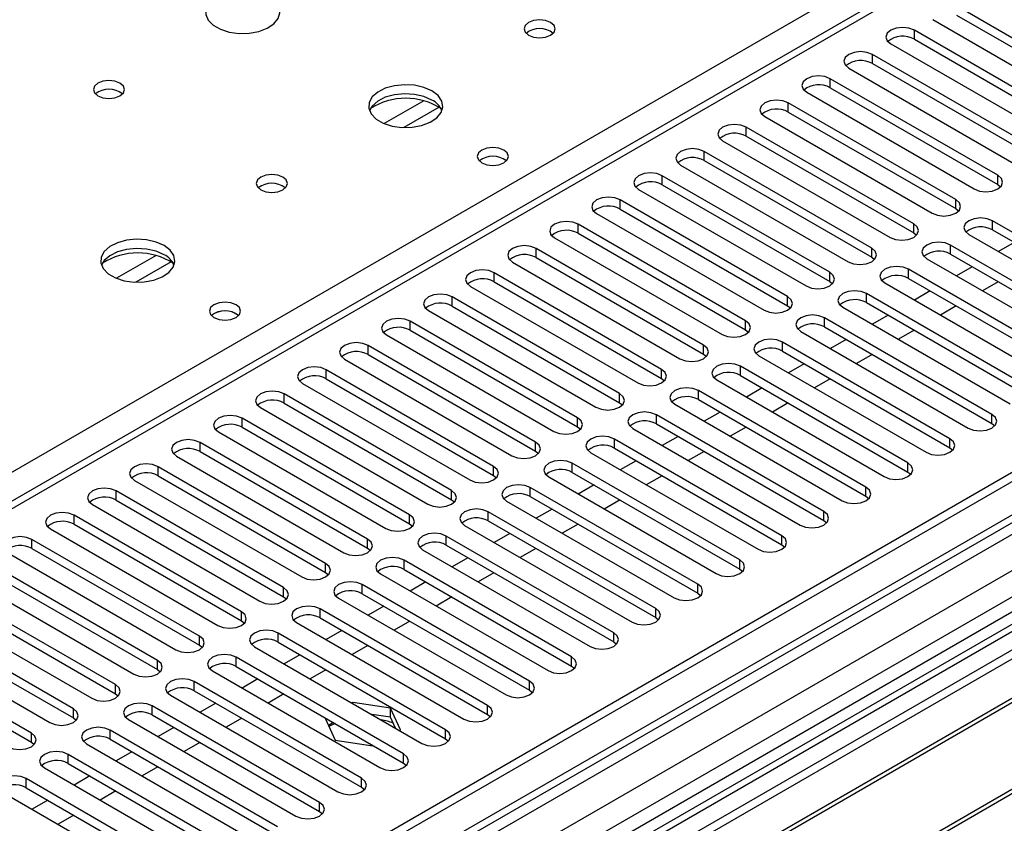
# Model space of a CAD drawing. Units: millimetres. Extents: x 5 to 12605, y 13 to 17833.
# Drawn here: x 7213 to 7345, y 5591 to 5699 of the extents above; entities that cross this region are included whole.
import ezdxf

# ---------------------------------------------------------------- set-up
doc = ezdxf.new("R2010")
doc.units = ezdxf.units.MM
doc.header["$LTSCALE"] = 60

msp = doc.modelspace()

# ---------------------------------------------------------------- linework, layer by layer
at = {"color": 7, "linetype": 'Continuous', "lineweight": 25}
for p, q in [((8355.966, 6220.712), (6678.709, 5252.452)), ((8357.027, 6220.1), (6679.77, 5251.84)), ((6676.588, 5242.901), (8359.502, 6214.427)), ((8357.027, 6215.609), (6679.77, 5247.349)), ((8381.422, 6213.976), (6676.234, 5229.592)), ((6679.546, 5246.205), (8355.345, 6213.623)), ((8379.922, 6214.124), (6717.6, 5254.486)), ((8361.623, 6210.753), (6678.709, 5239.227)), ((7421.262, 5754.997), (6697.629, 5337.253)), ((7422.762, 5754.849), (6699.038, 5337.052)), ((7517.691, 5720.049), (6713.312, 5255.691)), ((7519.459, 5719.028), (6713.357, 5253.676)), ((7361.332, 5687.648), (7338.793, 5700.659)), ((7335.611, 5698.823), (7358.15, 5685.811)), ((7338.793, 5699.435), (7361.332, 5686.423)), ((7355.675, 5684.382), (7333.136, 5697.394)), ((7333.136, 5696.169), (7333.136, 5697.394)), ((7333.136, 5696.169), (7355.675, 5683.158)), ((7329.954, 5695.557), (7352.493, 5682.545)), ((7350.018, 5681.117), (7327.479, 5694.128)), ((7327.479, 5692.903), (7327.479, 5694.128)), ((7324.297, 5692.291), (7346.836, 5679.28)), ((7327.479, 5692.903), (7350.018, 5679.892)), ((7344.362, 5677.851), (7321.823, 5690.863)), ((7321.823, 5689.638), (7321.823, 5690.863)), ((7321.823, 5689.638), (7344.362, 5676.626)), ((7318.641, 5689.026), (7341.18, 5676.014)), ((7338.705, 5674.585), (7316.166, 5687.597)), ((7316.166, 5686.372), (7316.166, 5687.597)), ((7312.984, 5685.76), (7335.523, 5672.749)), ((7316.166, 5686.372), (7338.705, 5673.361)), ((7333.048, 5671.32), (7310.509, 5684.331)), ((7310.509, 5683.106), (7310.509, 5684.331)), ((7310.509, 5683.106), (7333.048, 5670.095)), ((7307.327, 5682.494), (7329.866, 5669.483)), ((7327.391, 5668.054), (7304.852, 5681.066)), ((7304.852, 5679.841), (7304.852, 5681.066)), ((7301.67, 5679.229), (7324.209, 5666.217)), ((7304.852, 5679.841), (7327.391, 5666.829)), ((7321.734, 5664.789), (7299.195, 5677.8)), ((7299.195, 5676.575), (7299.195, 5677.8)), ((7344.362, 5676.626), (7344.362, 5677.851)), ((7299.195, 5676.575), (7321.734, 5663.564)), ((7344.362, 5676.626), (7344.755, 5676.32)), ((7296.013, 5675.963), (7318.552, 5662.952)), ((7316.077, 5661.523), (7293.538, 5674.534)), ((7293.538, 5673.31), (7293.538, 5674.534)), ((7338.705, 5673.361), (7338.705, 5674.585)), ((7290.356, 5672.698), (7312.895, 5659.686)), ((7293.538, 5673.31), (7316.077, 5660.298)), ((7338.705, 5673.361), (7339.098, 5673.055)), ((7310.42, 5658.257), (7287.881, 5671.269)), ((7287.881, 5670.044), (7287.881, 5671.269)), ((7333.048, 5670.095), (7333.048, 5671.32)), ((7366.194, 5658.717), (7343.655, 5671.728)), ((7343.655, 5670.503), (7343.655, 5671.728)), ((7287.881, 5670.044), (7310.42, 5657.032)), ((7333.048, 5670.095), (7333.441, 5669.789)), ((7340.473, 5669.891), (7363.012, 5656.88)), ((7343.655, 5670.503), (7366.194, 5657.492)), ((7284.699, 5669.432), (7307.239, 5656.42)), ((7360.537, 5655.451), (7337.998, 5668.462)), ((7337.998, 5667.238), (7337.998, 5668.462)), ((7346.577, 5668.816), (7344.456, 5667.592)), ((7304.764, 5654.992), (7282.225, 5668.003)), ((7282.225, 5666.778), (7282.225, 5668.003)), ((7327.391, 5666.829), (7327.391, 5668.054)), ((7337.998, 5667.238), (7360.537, 5654.226)), ((7279.043, 5666.166), (7301.582, 5653.155)), ((7282.225, 5666.778), (7304.764, 5653.767)), ((7327.391, 5666.829), (7327.784, 5666.523)), ((7334.816, 5666.625), (7357.355, 5653.614)), ((7299.107, 5651.726), (7276.568, 5664.738)), ((7276.568, 5663.513), (7276.568, 5664.738)), ((7321.734, 5663.564), (7321.734, 5664.789)), ((7354.88, 5652.185), (7332.341, 5665.197)), ((7332.341, 5663.972), (7332.341, 5665.197)), ((7340.92, 5665.55), (7338.799, 5664.326)), ((7276.568, 5663.513), (7299.107, 5650.501)), ((7321.734, 5663.564), (7322.127, 5663.258)), ((7329.159, 5663.36), (7351.698, 5650.348)), ((7332.341, 5663.972), (7354.88, 5650.96)), ((7344.42, 5663.53), (7342.299, 5662.305)), ((7273.386, 5662.901), (7295.925, 5649.889)), ((7349.223, 5648.92), (7326.684, 5661.931)), ((7326.684, 5660.706), (7326.684, 5661.931)), ((7335.264, 5662.285), (7333.142, 5661.06)), ((7293.45, 5648.46), (7270.911, 5661.472)), ((7270.911, 5660.247), (7270.911, 5661.472)), ((7316.077, 5660.298), (7316.077, 5661.523)), ((7326.684, 5660.706), (7349.223, 5647.695)), ((7267.729, 5659.635), (7290.268, 5646.624)), ((7270.911, 5660.247), (7293.45, 5647.236)), ((7316.077, 5660.298), (7316.471, 5659.992)), ((7323.502, 5660.094), (7346.041, 5647.083)), ((7329.607, 5659.019), (7327.486, 5657.795)), ((7338.763, 5660.264), (7336.642, 5659.04)), ((7287.793, 5645.195), (7265.254, 5658.206)), ((7265.254, 5656.981), (7265.254, 5658.206)), ((7310.42, 5657.032), (7310.42, 5658.257)), ((7343.566, 5645.654), (7321.027, 5658.666)), ((7321.027, 5657.441), (7321.027, 5658.666)), ((7262.072, 5656.369), (7284.611, 5643.358)), ((7265.254, 5656.981), (7287.793, 5643.97)), ((7310.42, 5657.032), (7310.814, 5656.726)), ((7317.845, 5656.829), (7340.384, 5643.817)), ((7321.027, 5657.441), (7343.566, 5644.429)), ((7333.107, 5656.999), (7330.986, 5655.774)), ((7337.909, 5642.388), (7315.37, 5655.4)), ((7315.37, 5654.175), (7315.37, 5655.4)), ((7323.95, 5655.753), (7321.829, 5654.529)), ((7282.136, 5641.929), (7259.597, 5654.941)), ((7259.597, 5653.716), (7259.597, 5654.941)), ((7259.597, 5653.716), (7282.136, 5640.704)), ((7304.764, 5653.767), (7304.764, 5654.992)), ((7304.764, 5653.767), (7305.157, 5653.461)), ((7315.37, 5654.175), (7337.909, 5641.163)), ((7327.45, 5653.733), (7325.329, 5652.508)), ((7256.415, 5653.104), (7278.954, 5640.092)), ((7312.188, 5653.563), (7334.727, 5640.551)), ((7318.293, 5652.488), (7316.172, 5651.263)), ((7276.479, 5638.664), (7253.94, 5651.675)), ((7253.94, 5650.45), (7253.94, 5651.675)), ((7299.107, 5650.501), (7299.107, 5651.726)), ((7332.252, 5639.123), (7309.713, 5652.134)), ((7309.713, 5650.909), (7309.713, 5652.134)), ((7250.758, 5649.838), (7273.297, 5636.827)), ((7253.94, 5650.45), (7276.479, 5637.439)), ((7299.107, 5650.501), (7299.5, 5650.195)), ((7306.531, 5650.297), (7329.071, 5637.286)), ((7309.713, 5650.909), (7332.252, 5637.898)), ((7321.793, 5650.467), (7319.672, 5649.243)), ((7405.968, 5648.409), (7170.148, 5512.273)), ((7270.822, 5635.398), (7248.283, 5648.409)), ((7248.283, 5647.185), (7248.283, 5648.409)), ((7293.45, 5647.236), (7293.45, 5648.46)), ((7326.596, 5635.857), (7304.057, 5648.869)), ((7304.057, 5647.644), (7304.057, 5648.869)), ((7312.636, 5649.222), (7310.515, 5647.998)), ((7405.968, 5647.184), (7171.209, 5511.661)), ((7248.283, 5647.185), (7270.822, 5634.173)), ((7293.45, 5647.236), (7293.843, 5646.93)), ((7304.057, 5647.644), (7326.596, 5634.632)), ((7316.136, 5647.202), (7314.015, 5645.977)), ((7245.102, 5646.572), (7267.641, 5633.561)), ((7300.875, 5647.032), (7323.414, 5634.02)), ((7306.979, 5645.957), (7304.858, 5644.732)), ((7410.559, 5644.534), (7175.8, 5509.011)), ((7265.166, 5632.132), (7242.627, 5645.144)), ((7242.627, 5643.919), (7242.627, 5645.144)), ((7287.793, 5643.97), (7287.793, 5645.195)), ((7320.939, 5632.591), (7298.4, 5645.603)), ((7298.4, 5644.378), (7298.4, 5645.603)), ((7343.566, 5644.429), (7343.566, 5645.654)), ((7343.566, 5644.429), (7343.959, 5644.123)), ((7411.076, 5644.236), (7176.317, 5508.712)), ((7239.445, 5643.307), (7261.984, 5630.295)), ((7242.627, 5643.919), (7265.166, 5630.907)), ((7287.793, 5643.97), (7288.186, 5643.664)), ((7295.218, 5643.766), (7317.757, 5630.755)), ((7298.4, 5644.378), (7320.939, 5631.367)), ((7310.479, 5643.936), (7308.358, 5642.712)), ((7259.509, 5628.867), (7236.97, 5641.878)), ((7236.97, 5640.653), (7236.97, 5641.878)), ((7282.136, 5640.704), (7282.136, 5641.929)), ((7315.282, 5629.326), (7292.743, 5642.337)), ((7292.743, 5641.113), (7292.743, 5642.337)), ((7301.322, 5642.691), (7299.201, 5641.466)), ((7337.909, 5641.163), (7337.909, 5642.388)), ((7236.97, 5640.653), (7259.509, 5627.642)), ((7282.136, 5640.704), (7282.529, 5640.398)), ((7289.561, 5640.5), (7312.1, 5627.489)), ((7292.743, 5641.113), (7315.282, 5628.101)), ((7304.822, 5640.67), (7302.701, 5639.446)), ((7337.909, 5641.163), (7338.302, 5640.857)), ((7233.788, 5640.041), (7256.327, 5627.03)), ((7295.666, 5639.425), (7293.544, 5638.201)), ((7332.252, 5637.898), (7332.252, 5639.123)), ((7421.172, 5638.407), (7186.413, 5502.883)), ((7421.69, 5638.108), (7186.931, 5502.585)), ((7253.852, 5625.601), (7231.313, 5638.612)), ((7231.313, 5637.388), (7231.313, 5638.612)), ((7276.479, 5637.439), (7276.479, 5638.664)), ((7309.625, 5626.06), (7287.086, 5639.072)), ((7287.086, 5637.847), (7287.086, 5639.072)), ((7287.086, 5637.847), (7309.625, 5624.835)), ((7332.252, 5637.898), (7332.646, 5637.592)), ((7228.131, 5636.776), (7250.67, 5623.764)), ((7231.313, 5637.388), (7253.852, 5624.376)), ((7276.479, 5637.439), (7276.873, 5637.133)), ((7283.904, 5637.235), (7306.443, 5624.223)), ((7299.165, 5637.405), (7297.044, 5636.18)), ((7248.195, 5622.335), (7225.656, 5635.347)), ((7225.656, 5634.122), (7225.656, 5635.347)), ((7270.822, 5634.173), (7270.822, 5635.398)), ((7303.968, 5622.795), (7281.429, 5635.806)), ((7281.429, 5634.581), (7281.429, 5635.806)), ((7290.009, 5636.16), (7287.888, 5634.935)), ((7326.596, 5634.632), (7326.596, 5635.857)), ((7225.656, 5634.122), (7248.195, 5621.111)), ((7270.822, 5634.173), (7271.216, 5633.867)), ((7278.247, 5633.969), (7300.786, 5620.958)), ((7281.429, 5634.581), (7303.968, 5621.57)), ((7293.509, 5634.139), (7291.388, 5632.915)), ((7326.596, 5634.632), (7326.989, 5634.326)), ((7222.474, 5633.51), (7245.013, 5620.498)), ((7298.311, 5619.529), (7275.772, 5632.54)), ((7275.772, 5631.316), (7275.772, 5632.54)), ((7284.352, 5632.894), (7282.231, 5631.67)), ((7320.939, 5631.367), (7320.939, 5632.591)), ((7242.538, 5619.07), (7219.999, 5632.081)), ((7219.999, 5630.856), (7219.999, 5632.081)), ((7265.166, 5630.907), (7265.166, 5632.132)), ((7275.772, 5631.316), (7298.311, 5618.304)), ((7320.939, 5631.367), (7321.332, 5631.061)), ((7216.817, 5630.244), (7239.356, 5617.233)), ((7219.999, 5630.856), (7242.538, 5617.845)), ((7265.166, 5630.907), (7265.559, 5630.601)), ((7272.59, 5630.704), (7295.129, 5617.692)), ((7287.852, 5630.874), (7285.731, 5629.649)), ((7236.881, 5615.804), (7214.342, 5628.816)), ((7214.342, 5627.591), (7214.342, 5628.816)), ((7259.509, 5627.642), (7259.509, 5628.867)), ((7292.654, 5616.263), (7270.115, 5629.275)), ((7270.115, 5628.05), (7270.115, 5629.275)), ((7278.695, 5629.628), (7276.574, 5628.404)), ((7315.282, 5628.101), (7315.282, 5629.326)), ((7214.342, 5627.591), (7236.881, 5614.579)), ((7259.509, 5627.642), (7259.902, 5627.336)), ((7266.934, 5627.438), (7289.473, 5614.426)), ((7270.115, 5628.05), (7292.654, 5615.038)), ((7282.195, 5627.608), (7280.074, 5626.383)), ((7315.282, 5628.101), (7315.675, 5627.795)), ((7211.16, 5626.979), (7233.699, 5613.967)), ((7286.998, 5612.998), (7264.459, 5626.009)), ((7264.459, 5624.784), (7264.459, 5626.009)), ((7273.038, 5626.363), (7270.917, 5625.138)), ((7309.625, 5624.835), (7309.625, 5626.06)), ((7231.224, 5612.538), (7208.685, 5625.55)), ((7253.852, 5624.376), (7253.852, 5625.601)), ((7264.459, 5624.784), (7286.998, 5611.773)), ((7309.625, 5624.835), (7310.018, 5624.529)), ((7205.504, 5623.713), (7228.043, 5610.702)), ((7208.685, 5624.325), (7231.224, 5611.314)), ((7253.852, 5624.376), (7254.245, 5624.07)), ((7261.277, 5624.172), (7283.816, 5611.161)), ((7276.538, 5624.342), (7274.417, 5623.118)), ((7225.568, 5609.273), (7203.029, 5622.284)), ((7248.195, 5621.111), (7248.195, 5622.335)), ((7281.341, 5609.732), (7258.802, 5622.744)), ((7258.802, 5621.519), (7258.802, 5622.744)), ((7267.381, 5623.097), (7265.26, 5621.873)), ((7303.968, 5621.57), (7303.968, 5622.795)), ((7203.029, 5621.059), (7225.568, 5608.048)), ((7248.195, 5621.111), (7248.588, 5620.805)), ((7255.62, 5620.907), (7278.159, 5607.895)), ((7258.802, 5621.519), (7281.341, 5608.507)), ((7270.881, 5621.077), (7268.76, 5619.852)), ((7303.968, 5621.57), (7304.361, 5621.264)), ((7199.847, 5620.447), (7222.386, 5607.436)), ((7275.684, 5606.466), (7253.145, 5619.478)), ((7253.145, 5618.253), (7253.145, 5619.478)), ((7261.724, 5619.832), (7259.603, 5618.607)), ((7298.311, 5618.304), (7298.311, 5619.529)), ((7219.911, 5606.007), (7197.372, 5619.019)), ((7242.538, 5617.845), (7242.538, 5619.07)), ((7253.145, 5618.253), (7275.684, 5605.242)), ((7298.311, 5618.304), (7298.704, 5617.998)), ((7194.19, 5617.182), (7216.729, 5604.17)), ((7197.372, 5617.794), (7219.911, 5604.782)), ((7242.538, 5617.845), (7242.931, 5617.539)), ((7249.963, 5617.641), (7272.502, 5604.629)), ((7265.224, 5617.811), (7263.103, 5616.587)), ((7214.254, 5602.742), (7191.715, 5615.753)), ((7236.881, 5614.579), (7236.881, 5615.804)), ((7270.027, 5603.201), (7247.488, 5616.212)), ((7247.488, 5614.987), (7247.488, 5616.212)), ((7256.068, 5616.566), (7253.947, 5615.341)), ((7292.654, 5615.038), (7292.654, 5616.263)), ((7191.715, 5614.528), (7214.254, 5601.517)), ((7236.881, 5614.579), (7237.275, 5614.273)), ((7244.306, 5614.375), (7266.845, 5601.364)), ((7247.488, 5614.987), (7270.027, 5601.976)), ((7259.568, 5614.545), (7257.446, 5613.321)), ((7292.654, 5615.038), (7293.048, 5614.732)), ((7264.37, 5599.935), (7241.831, 5612.947)), ((7241.831, 5611.722), (7241.831, 5612.947)), ((7250.411, 5613.3), (7248.29, 5612.076)), ((7286.998, 5611.773), (7286.998, 5612.998)), ((7231.224, 5611.314), (7231.224, 5612.538)), ((7231.224, 5611.314), (7231.618, 5611.008)), ((7241.831, 5611.722), (7264.37, 5598.71)), ((7253.911, 5611.28), (7251.79, 5610.055)), ((7286.998, 5611.773), (7287.391, 5611.467)), ((7238.649, 5611.11), (7261.188, 5598.098)), ((7244.754, 5610.035), (7242.633, 5608.81)), ((7225.568, 5608.048), (7225.568, 5609.273)), ((7258.713, 5596.669), (7236.174, 5609.681)), ((7236.174, 5608.456), (7236.174, 5609.681)), ((7281.341, 5608.507), (7281.341, 5609.732)), ((7225.568, 5608.048), (7225.961, 5607.742)), ((7232.992, 5607.844), (7255.531, 5594.833)), ((7236.174, 5608.456), (7258.713, 5595.445)), ((7248.254, 5608.014), (7246.133, 5606.79)), ((7281.341, 5608.507), (7281.734, 5608.201)), ((7219.911, 5604.782), (7219.911, 5606.007)), ((7253.056, 5593.404), (7230.517, 5606.415)), ((7230.517, 5605.191), (7230.517, 5606.415)), ((7239.097, 5606.769), (7236.976, 5605.544)), ((7257.53, 5606.879), (7257.411, 5606.81)), ((7262.605, 5606.094), (7257.53, 5606.879)), ((7257.53, 5606.741), (7257.53, 5606.879)), ((7263.965, 5603.164), (7262.605, 5606.094)), ((7262.605, 5604.869), (7262.605, 5606.094)), ((7275.684, 5605.242), (7275.684, 5606.466)), ((7219.911, 5604.782), (7220.304, 5604.476)), ((7230.517, 5605.191), (7253.056, 5592.179)), ((7242.597, 5604.749), (7240.476, 5603.524)), ((7253.875, 5604.769), (7253.815, 5604.734)), ((7253.815, 5604.734), (7255.175, 5601.805)), ((7262.605, 5604.869), (7260.103, 5605.256)), ((7263.276, 5603.424), (7262.605, 5604.869)), ((7275.684, 5605.242), (7276.077, 5604.936)), ((7227.336, 5604.579), (7249.875, 5591.567)), ((7233.44, 5603.503), (7231.319, 5602.279)), ((7254.936, 5604.157), (7254.264, 5603.768)), ((7255.147, 5604.035), (7254.319, 5603.649)), ((7214.254, 5601.517), (7214.254, 5602.742)), ((7247.4, 5590.138), (7224.861, 5603.15)), ((7224.861, 5601.925), (7224.861, 5603.15)), ((7263.846, 5603.095), (7263.965, 5603.164)), ((7270.027, 5601.976), (7270.027, 5603.201)), ((7214.254, 5601.517), (7214.647, 5601.211)), ((7221.679, 5601.313), (7244.218, 5588.301)), ((7224.861, 5601.925), (7247.4, 5588.913)), ((7236.94, 5601.483), (7234.819, 5600.258)), ((7255.175, 5601.805), (7260.25, 5601.02)), ((7260.25, 5601.02), (7260.31, 5601.054)), ((7270.027, 5601.976), (7270.42, 5601.67)), ((7241.743, 5586.873), (7219.204, 5599.884)), ((7219.204, 5598.659), (7219.204, 5599.884)), ((7227.783, 5600.238), (7225.662, 5599.013)), ((7264.37, 5598.71), (7264.37, 5599.935)), ((7216.022, 5598.047), (7238.561, 5585.036)), ((7219.204, 5598.659), (7241.743, 5585.648)), ((7231.283, 5598.217), (7229.162, 5596.993)), ((7264.37, 5598.71), (7264.763, 5598.404)), ((7222.126, 5596.972), (7220.005, 5595.748)), ((7236.086, 5583.607), (7213.547, 5596.619)), ((7213.547, 5595.394), (7213.547, 5596.619)), ((7213.547, 5595.394), (7236.086, 5582.382)), ((7258.713, 5595.445), (7258.713, 5596.669)), ((7258.713, 5595.445), (7259.107, 5595.139)), ((7210.365, 5594.782), (7232.904, 5581.77)), ((7225.626, 5594.952), (7223.505, 5593.727)), ((7216.47, 5593.706), (7214.349, 5592.482)), ((7253.056, 5592.179), (7253.056, 5593.404)), ((7219.97, 5591.686), (7217.848, 5590.461)), ((7253.056, 5592.179), (7253.45, 5591.873))]:
    msp.add_line(p, q, dxfattribs=at)
at = {"color": 8, "linetype": 'Continuous', "lineweight": 25}
for p, q in [((7084.235, 5564.36), (7422.765, 5759.789)), ((7267.1, 5687.881), (7261.776, 5684.807)), ((7269.141, 5687.018), (7264.407, 5684.285)), ((7231.038, 5667.062), (7225.713, 5663.989)), ((7233.078, 5666.199), (7228.344, 5663.467))]:
    msp.add_line(p, q, dxfattribs=at)
at = {"color": 7, "linetype": 'Continuous', "lineweight": 25, "flags": 128}
for points in [[(7246.269, 5701.863), (7245.184, 5702.338), (7243.917, 5702.627), (7242.563, 5702.707), (7241.221, 5702.573), (7239.991, 5702.236), (7238.965, 5701.719), (7238.218, 5701.062), (7237.806, 5700.313), (7237.759, 5699.527), (7238.082, 5698.763), (7238.749, 5698.078), (7239.712, 5697.522), (7240.899, 5697.137), (7242.222, 5696.951), (7243.583, 5696.978), (7244.881, 5697.215), (7246.019, 5697.647), (7246.914, 5698.239), (7247.499, 5698.949), (7247.73, 5699.724), (7247.591, 5700.506), (7247.092, 5701.237), (7246.269, 5701.863)], [(7284.17, 5698.434), (7283.489, 5698.697), (7282.685, 5698.789), (7281.881, 5698.697), (7281.2, 5698.434), (7280.745, 5698.041), (7280.585, 5697.577), (7280.745, 5697.113), (7281.2, 5696.72), (7281.881, 5696.457), (7282.685, 5696.365), (7283.488, 5696.457), (7284.17, 5696.72), (7284.625, 5697.113), (7284.785, 5697.577), (7284.625, 5698.041), (7284.17, 5698.434)], [(7333.136, 5697.394), (7332.406, 5697.675), (7331.545, 5697.774), (7330.684, 5697.675), (7329.954, 5697.394), (7329.467, 5696.972), (7329.295, 5696.475), (7329.467, 5695.978), (7329.954, 5695.557)], [(7327.479, 5694.128), (7326.749, 5694.41), (7325.888, 5694.509), (7325.027, 5694.41), (7324.297, 5694.128), (7323.81, 5693.707), (7323.638, 5693.21), (7323.81, 5692.713), (7324.297, 5692.291)], [(7321.823, 5690.863), (7321.093, 5691.144), (7320.232, 5691.243), (7319.371, 5691.144), (7318.641, 5690.863), (7318.153, 5690.441), (7317.982, 5689.944), (7318.153, 5689.447), (7318.641, 5689.026)], [(7226.187, 5690.27), (7225.506, 5690.533), (7224.702, 5690.625), (7223.898, 5690.533), (7223.217, 5690.27), (7222.762, 5689.877), (7222.602, 5689.413), (7222.762, 5688.949), (7223.217, 5688.556), (7223.898, 5688.293), (7224.702, 5688.201), (7225.506, 5688.293), (7226.187, 5688.556), (7226.642, 5688.949), (7226.802, 5689.413), (7226.642, 5689.877), (7226.187, 5690.27)], [(7268.189, 5689.209), (7267.104, 5689.684), (7265.837, 5689.972), (7264.483, 5690.053), (7263.141, 5689.919), (7261.911, 5689.581), (7260.885, 5689.065), (7260.138, 5688.407), (7259.726, 5687.658), (7259.68, 5686.873), (7260.002, 5686.109), (7260.67, 5685.424), (7261.632, 5684.868), (7262.819, 5684.483), (7264.142, 5684.296), (7265.503, 5684.323), (7266.801, 5684.561), (7267.94, 5684.992), (7268.835, 5685.585), (7269.419, 5686.295), (7269.651, 5687.069), (7269.511, 5687.851), (7269.012, 5688.583), (7268.189, 5689.209)], [(7268.189, 5687.984), (7267.104, 5688.459), (7265.837, 5688.747), (7264.483, 5688.828), (7263.141, 5688.694), (7261.911, 5688.357), (7260.885, 5687.84), (7260.138, 5687.183), (7259.767, 5686.555)], [(7316.166, 5687.597), (7315.436, 5687.879), (7314.575, 5687.977), (7313.714, 5687.879), (7312.984, 5687.597), (7312.496, 5687.176), (7312.325, 5686.678), (7312.496, 5686.181), (7312.984, 5685.76)], [(7310.509, 5684.331), (7309.779, 5684.613), (7308.918, 5684.712), (7308.057, 5684.613), (7307.327, 5684.331), (7306.839, 5683.91), (7306.668, 5683.413), (7306.839, 5682.916), (7307.327, 5682.494)], [(7277.876, 5681.249), (7277.195, 5681.512), (7276.391, 5681.604), (7275.587, 5681.512), (7274.906, 5681.249), (7274.451, 5680.856), (7274.291, 5680.392), (7274.451, 5679.928), (7274.906, 5679.535), (7275.587, 5679.272), (7276.391, 5679.18), (7277.195, 5679.272), (7277.876, 5679.535), (7278.331, 5679.928), (7278.491, 5680.392), (7278.331, 5680.856), (7277.876, 5681.249)], [(7304.852, 5681.066), (7304.122, 5681.347), (7303.261, 5681.446), (7302.4, 5681.347), (7301.67, 5681.066), (7301.182, 5680.644), (7301.011, 5680.147), (7301.182, 5679.65), (7301.67, 5679.229)], [(7248.107, 5677.616), (7247.426, 5677.879), (7246.622, 5677.971), (7245.819, 5677.879), (7245.138, 5677.616), (7244.682, 5677.223), (7244.522, 5676.759), (7244.682, 5676.295), (7245.137, 5675.901), (7245.819, 5675.639), (7246.622, 5675.546), (7247.426, 5675.639), (7248.107, 5675.901), (7248.562, 5676.295), (7248.722, 5676.759), (7248.563, 5677.223), (7248.107, 5677.616)], [(7299.195, 5677.8), (7298.465, 5678.082), (7297.604, 5678.18), (7296.743, 5678.082), (7296.013, 5677.8), (7295.526, 5677.379), (7295.354, 5676.882), (7295.525, 5676.385), (7296.013, 5675.963)], [(7341.18, 5676.014), (7341.91, 5675.733), (7342.771, 5675.634), (7343.632, 5675.733), (7344.362, 5676.014), (7344.849, 5676.436), (7345.021, 5676.933), (7344.849, 5677.43), (7344.362, 5677.851)], [(7293.538, 5674.534), (7292.808, 5674.816), (7291.947, 5674.915), (7291.086, 5674.816), (7290.356, 5674.534), (7289.869, 5674.113), (7289.697, 5673.616), (7289.869, 5673.119), (7290.356, 5672.698)], [(7335.523, 5672.749), (7336.253, 5672.467), (7337.114, 5672.368), (7337.975, 5672.467), (7338.705, 5672.748), (7339.193, 5673.17), (7339.364, 5673.667), (7339.192, 5674.164), (7338.705, 5674.585)], [(7287.881, 5671.269), (7287.152, 5671.55), (7286.29, 5671.649), (7285.43, 5671.55), (7284.699, 5671.269), (7284.212, 5670.847), (7284.04, 5670.35), (7284.212, 5669.853), (7284.699, 5669.432)], [(7329.866, 5669.483), (7330.596, 5669.201), (7331.457, 5669.102), (7332.318, 5669.201), (7333.048, 5669.483), (7333.536, 5669.904), (7333.707, 5670.401), (7333.536, 5670.898), (7333.048, 5671.32)], [(7343.655, 5671.728), (7342.925, 5672.01), (7342.064, 5672.109), (7341.203, 5672.01), (7340.472, 5671.728), (7339.985, 5671.307), (7339.813, 5670.81), (7339.985, 5670.313), (7340.473, 5669.891)], [(7232.127, 5668.39), (7231.042, 5668.865), (7229.775, 5669.154), (7228.42, 5669.234), (7227.079, 5669.101), (7225.849, 5668.763), (7224.823, 5668.246), (7224.076, 5667.589), (7223.664, 5666.84), (7223.617, 5666.054), (7223.94, 5665.29), (7224.607, 5664.605), (7225.57, 5664.05), (7226.757, 5663.664), (7228.08, 5663.478), (7229.441, 5663.505), (7230.739, 5663.743), (7231.877, 5664.174), (7232.772, 5664.766), (7233.357, 5665.476), (7233.588, 5666.251), (7233.449, 5667.033), (7232.95, 5667.764), (7232.127, 5668.39)], [(7282.225, 5668.003), (7281.495, 5668.285), (7280.634, 5668.384), (7279.773, 5668.285), (7279.043, 5668.003), (7278.555, 5667.582), (7278.384, 5667.085), (7278.555, 5666.588), (7279.043, 5666.166)], [(7337.998, 5668.462), (7337.268, 5668.744), (7336.407, 5668.843), (7335.546, 5668.744), (7334.816, 5668.462), (7334.328, 5668.041), (7334.157, 5667.544), (7334.328, 5667.047), (7334.816, 5666.625)], [(7232.127, 5667.166), (7231.042, 5667.641), (7229.775, 5667.929), (7228.42, 5668.009), (7227.079, 5667.876), (7225.849, 5667.538), (7224.823, 5667.022), (7224.076, 5666.364), (7223.705, 5665.737)], [(7324.209, 5666.217), (7324.939, 5665.936), (7325.8, 5665.837), (7326.661, 5665.936), (7327.391, 5666.217), (7327.879, 5666.639), (7328.05, 5667.136), (7327.879, 5667.633), (7327.391, 5668.054)], [(7276.568, 5664.738), (7275.838, 5665.019), (7274.977, 5665.118), (7274.116, 5665.019), (7273.386, 5664.737), (7272.898, 5664.316), (7272.727, 5663.819), (7272.898, 5663.322), (7273.386, 5662.901)], [(7318.552, 5662.952), (7319.282, 5662.67), (7320.143, 5662.571), (7321.004, 5662.67), (7321.734, 5662.952), (7322.222, 5663.373), (7322.393, 5663.87), (7322.222, 5664.367), (7321.734, 5664.789)], [(7332.341, 5665.197), (7331.611, 5665.478), (7330.75, 5665.577), (7329.889, 5665.478), (7329.159, 5665.197), (7328.671, 5664.775), (7328.5, 5664.278), (7328.671, 5663.781), (7329.159, 5663.36)], [(7270.911, 5661.472), (7270.181, 5661.753), (7269.32, 5661.852), (7268.459, 5661.753), (7267.729, 5661.472), (7267.241, 5661.051), (7267.07, 5660.553), (7267.241, 5660.056), (7267.729, 5659.635)], [(7326.684, 5661.931), (7325.954, 5662.213), (7325.093, 5662.312), (7324.232, 5662.213), (7323.502, 5661.931), (7323.014, 5661.51), (7322.843, 5661.013), (7323.014, 5660.516), (7323.502, 5660.094)], [(7241.814, 5660.431), (7241.132, 5660.694), (7240.329, 5660.786), (7239.525, 5660.694), (7238.844, 5660.431), (7238.388, 5660.038), (7238.229, 5659.574), (7238.388, 5659.11), (7238.844, 5658.716), (7239.525, 5658.454), (7240.329, 5658.361), (7241.132, 5658.454), (7241.814, 5658.716), (7242.269, 5659.11), (7242.429, 5659.574), (7242.269, 5660.037), (7241.814, 5660.431)], [(7312.895, 5659.686), (7313.625, 5659.404), (7314.486, 5659.306), (7315.347, 5659.404), (7316.077, 5659.686), (7316.565, 5660.107), (7316.736, 5660.604), (7316.565, 5661.102), (7316.077, 5661.523)], [(7321.027, 5658.666), (7320.297, 5658.947), (7319.436, 5659.046), (7318.575, 5658.947), (7317.845, 5658.666), (7317.357, 5658.244), (7317.186, 5657.747), (7317.357, 5657.25), (7317.845, 5656.829)], [(7265.254, 5658.206), (7264.524, 5658.488), (7263.663, 5658.587), (7262.802, 5658.488), (7262.072, 5658.206), (7261.584, 5657.785), (7261.413, 5657.288), (7261.584, 5656.791), (7262.072, 5656.369)], [(7307.239, 5656.42), (7307.968, 5656.139), (7308.829, 5656.04), (7309.691, 5656.139), (7310.42, 5656.42), (7310.908, 5656.842), (7311.079, 5657.339), (7310.908, 5657.836), (7310.42, 5658.257)], [(7259.597, 5654.941), (7258.867, 5655.222), (7258.006, 5655.321), (7257.145, 5655.222), (7256.415, 5654.941), (7255.928, 5654.519), (7255.756, 5654.022), (7255.927, 5653.525), (7256.415, 5653.104)], [(7315.37, 5655.4), (7314.64, 5655.681), (7313.779, 5655.78), (7312.918, 5655.681), (7312.188, 5655.4), (7311.701, 5654.978), (7311.529, 5654.481), (7311.7, 5653.984), (7312.188, 5653.563)], [(7301.582, 5653.155), (7302.312, 5652.873), (7303.173, 5652.774), (7304.034, 5652.873), (7304.764, 5653.155), (7305.251, 5653.576), (7305.423, 5654.073), (7305.251, 5654.57), (7304.764, 5654.992)], [(7309.713, 5652.134), (7308.984, 5652.416), (7308.122, 5652.515), (7307.261, 5652.416), (7306.531, 5652.134), (7306.044, 5651.713), (7305.872, 5651.216), (7306.044, 5650.719), (7306.531, 5650.297)], [(7253.94, 5651.675), (7253.21, 5651.957), (7252.349, 5652.055), (7251.488, 5651.957), (7250.758, 5651.675), (7250.271, 5651.254), (7250.099, 5650.757), (7250.271, 5650.259), (7250.758, 5649.838)], [(7295.925, 5649.889), (7296.655, 5649.608), (7297.516, 5649.509), (7298.377, 5649.608), (7299.107, 5649.889), (7299.595, 5650.311), (7299.766, 5650.808), (7299.595, 5651.305), (7299.107, 5651.726)], [(7248.283, 5648.409), (7247.554, 5648.691), (7246.692, 5648.79), (7245.832, 5648.691), (7245.101, 5648.409), (7244.614, 5647.988), (7244.442, 5647.491), (7244.614, 5646.994), (7245.102, 5646.572)], [(7290.268, 5646.624), (7290.998, 5646.342), (7291.859, 5646.243), (7292.72, 5646.342), (7293.45, 5646.623), (7293.938, 5647.045), (7294.109, 5647.542), (7293.938, 5648.039), (7293.45, 5648.46)], [(7304.057, 5648.869), (7303.327, 5649.15), (7302.466, 5649.249), (7301.605, 5649.15), (7300.875, 5648.869), (7300.387, 5648.447), (7300.216, 5647.95), (7300.387, 5647.453), (7300.875, 5647.032)], [(7298.4, 5645.603), (7297.67, 5645.885), (7296.809, 5645.983), (7295.948, 5645.884), (7295.218, 5645.603), (7294.73, 5645.182), (7294.559, 5644.685), (7294.73, 5644.187), (7295.218, 5643.766)], [(7242.627, 5645.144), (7241.897, 5645.425), (7241.036, 5645.524), (7240.175, 5645.425), (7239.445, 5645.144), (7238.957, 5644.722), (7238.786, 5644.225), (7238.957, 5643.728), (7239.445, 5643.307)], [(7284.611, 5643.358), (7285.341, 5643.076), (7286.202, 5642.977), (7287.063, 5643.076), (7287.793, 5643.358), (7288.281, 5643.779), (7288.452, 5644.276), (7288.281, 5644.773), (7287.793, 5645.195)], [(7340.384, 5643.817), (7341.114, 5643.536), (7341.975, 5643.437), (7342.836, 5643.535), (7343.566, 5643.817), (7344.054, 5644.238), (7344.225, 5644.736), (7344.054, 5645.233), (7343.566, 5645.654)], [(7236.97, 5641.878), (7236.24, 5642.16), (7235.379, 5642.259), (7234.518, 5642.16), (7233.788, 5641.878), (7233.3, 5641.457), (7233.129, 5640.96), (7233.3, 5640.463), (7233.788, 5640.041)], [(7278.954, 5640.092), (7279.684, 5639.811), (7280.545, 5639.712), (7281.406, 5639.811), (7282.136, 5640.092), (7282.624, 5640.514), (7282.795, 5641.011), (7282.624, 5641.508), (7282.136, 5641.929)], [(7292.743, 5642.337), (7292.013, 5642.619), (7291.152, 5642.718), (7290.291, 5642.619), (7289.561, 5642.337), (7289.073, 5641.916), (7288.902, 5641.419), (7289.073, 5640.922), (7289.561, 5640.5)], [(7334.727, 5640.551), (7335.457, 5640.27), (7336.318, 5640.171), (7337.179, 5640.27), (7337.909, 5640.551), (7338.397, 5640.973), (7338.568, 5641.47), (7338.397, 5641.967), (7337.909, 5642.388)], [(7287.086, 5639.072), (7286.356, 5639.353), (7285.495, 5639.452), (7284.634, 5639.353), (7283.904, 5639.072), (7283.416, 5638.65), (7283.245, 5638.153), (7283.416, 5637.656), (7283.904, 5637.235)], [(7329.071, 5637.286), (7329.8, 5637.004), (7330.661, 5636.905), (7331.522, 5637.004), (7332.252, 5637.286), (7332.74, 5637.707), (7332.911, 5638.204), (7332.74, 5638.701), (7332.252, 5639.123)], [(7231.313, 5638.612), (7230.583, 5638.894), (7229.722, 5638.993), (7228.861, 5638.894), (7228.131, 5638.612), (7227.643, 5638.191), (7227.472, 5637.694), (7227.643, 5637.197), (7228.131, 5636.776)], [(7273.297, 5636.827), (7274.027, 5636.545), (7274.888, 5636.446), (7275.749, 5636.545), (7276.479, 5636.827), (7276.967, 5637.248), (7277.138, 5637.745), (7276.967, 5638.242), (7276.479, 5638.664)], [(7225.656, 5635.347), (7224.926, 5635.628), (7224.065, 5635.727), (7223.204, 5635.628), (7222.474, 5635.347), (7221.986, 5634.925), (7221.815, 5634.428), (7221.986, 5633.931), (7222.474, 5633.51)], [(7267.641, 5633.561), (7268.37, 5633.279), (7269.232, 5633.181), (7270.093, 5633.279), (7270.822, 5633.561), (7271.31, 5633.982), (7271.481, 5634.479), (7271.31, 5634.976), (7270.822, 5635.398)], [(7281.429, 5635.806), (7280.699, 5636.088), (7279.838, 5636.187), (7278.977, 5636.088), (7278.247, 5635.806), (7277.759, 5635.385), (7277.588, 5634.888), (7277.759, 5634.391), (7278.247, 5633.969)], [(7323.414, 5634.02), (7324.144, 5633.739), (7325.005, 5633.64), (7325.866, 5633.739), (7326.596, 5634.02), (7327.083, 5634.442), (7327.255, 5634.939), (7327.083, 5635.436), (7326.596, 5635.857)], [(7275.772, 5632.54), (7275.042, 5632.822), (7274.181, 5632.921), (7273.32, 5632.822), (7272.59, 5632.54), (7272.103, 5632.119), (7271.931, 5631.622), (7272.102, 5631.125), (7272.59, 5630.704)], [(7317.757, 5630.755), (7318.487, 5630.473), (7319.348, 5630.374), (7320.209, 5630.473), (7320.939, 5630.755), (7321.426, 5631.176), (7321.598, 5631.673), (7321.426, 5632.17), (7320.939, 5632.591)], [(7219.999, 5632.081), (7219.269, 5632.363), (7218.408, 5632.462), (7217.547, 5632.363), (7216.817, 5632.081), (7216.33, 5631.66), (7216.158, 5631.163), (7216.329, 5630.666), (7216.817, 5630.244)], [(7261.984, 5630.295), (7262.714, 5630.014), (7263.575, 5629.915), (7264.436, 5630.014), (7265.166, 5630.295), (7265.653, 5630.717), (7265.825, 5631.214), (7265.653, 5631.711), (7265.166, 5632.132)], [(7214.342, 5628.816), (7213.612, 5629.097), (7212.751, 5629.196), (7211.89, 5629.097), (7211.16, 5628.816), (7210.673, 5628.394), (7210.501, 5627.897), (7210.673, 5627.4), (7211.16, 5626.979)], [(7256.327, 5627.03), (7257.057, 5626.748), (7257.918, 5626.649), (7258.779, 5626.748), (7259.509, 5627.03), (7259.997, 5627.451), (7260.168, 5627.948), (7259.997, 5628.445), (7259.509, 5628.867)], [(7270.115, 5629.275), (7269.386, 5629.556), (7268.524, 5629.655), (7267.663, 5629.556), (7266.933, 5629.275), (7266.446, 5628.853), (7266.274, 5628.356), (7266.446, 5627.859), (7266.934, 5627.438)], [(7312.1, 5627.489), (7312.83, 5627.207), (7313.691, 5627.108), (7314.552, 5627.207), (7315.282, 5627.489), (7315.77, 5627.91), (7315.941, 5628.407), (7315.77, 5628.904), (7315.282, 5629.326)], [(7264.459, 5626.009), (7263.729, 5626.291), (7262.867, 5626.39), (7262.007, 5626.291), (7261.277, 5626.009), (7260.789, 5625.588), (7260.618, 5625.091), (7260.789, 5624.594), (7261.277, 5624.172)], [(7306.443, 5624.223), (7307.173, 5623.942), (7308.034, 5623.843), (7308.895, 5623.942), (7309.625, 5624.223), (7310.113, 5624.645), (7310.284, 5625.142), (7310.113, 5625.639), (7309.625, 5626.06)], [(7250.67, 5623.764), (7251.4, 5623.482), (7252.261, 5623.384), (7253.122, 5623.483), (7253.852, 5623.764), (7254.34, 5624.185), (7254.511, 5624.683), (7254.34, 5625.18), (7253.852, 5625.601)], [(7245.013, 5620.498), (7245.743, 5620.217), (7246.604, 5620.118), (7247.465, 5620.217), (7248.195, 5620.498), (7248.683, 5620.92), (7248.854, 5621.417), (7248.683, 5621.914), (7248.195, 5622.335)], [(7258.802, 5622.744), (7258.072, 5623.025), (7257.211, 5623.124), (7256.35, 5623.025), (7255.62, 5622.744), (7255.132, 5622.322), (7254.961, 5621.825), (7255.132, 5621.328), (7255.62, 5620.907)], [(7300.786, 5620.958), (7301.516, 5620.676), (7302.377, 5620.577), (7303.238, 5620.676), (7303.968, 5620.958), (7304.456, 5621.379), (7304.627, 5621.876), (7304.456, 5622.373), (7303.968, 5622.795)], [(7253.145, 5619.478), (7252.415, 5619.759), (7251.554, 5619.858), (7250.693, 5619.759), (7249.963, 5619.478), (7249.475, 5619.057), (7249.304, 5618.559), (7249.475, 5618.062), (7249.963, 5617.641)], [(7295.129, 5617.692), (7295.859, 5617.41), (7296.72, 5617.312), (7297.581, 5617.41), (7298.311, 5617.692), (7298.799, 5618.113), (7298.97, 5618.61), (7298.799, 5619.108), (7298.311, 5619.529)], [(7239.356, 5617.233), (7240.086, 5616.951), (7240.947, 5616.852), (7241.808, 5616.951), (7242.538, 5617.233), (7243.026, 5617.654), (7243.197, 5618.151), (7243.026, 5618.648), (7242.538, 5619.07)], [(7247.488, 5616.212), (7246.758, 5616.494), (7245.897, 5616.593), (7245.036, 5616.494), (7244.306, 5616.212), (7243.818, 5615.791), (7243.647, 5615.294), (7243.818, 5614.797), (7244.306, 5614.375)], [(7233.699, 5613.967), (7234.429, 5613.686), (7235.29, 5613.587), (7236.151, 5613.686), (7236.881, 5613.967), (7237.369, 5614.389), (7237.54, 5614.886), (7237.369, 5615.383), (7236.881, 5615.804)], [(7289.473, 5614.426), (7290.202, 5614.145), (7291.064, 5614.046), (7291.924, 5614.145), (7292.654, 5614.426), (7293.142, 5614.848), (7293.313, 5615.345), (7293.142, 5615.842), (7292.654, 5616.263)], [(7241.831, 5612.947), (7241.101, 5613.228), (7240.24, 5613.327), (7239.379, 5613.228), (7238.649, 5612.947), (7238.161, 5612.525), (7237.99, 5612.028), (7238.161, 5611.531), (7238.649, 5611.11)], [(7283.816, 5611.161), (7284.546, 5610.879), (7285.407, 5610.78), (7286.268, 5610.879), (7286.998, 5611.161), (7287.485, 5611.582), (7287.657, 5612.079), (7287.485, 5612.576), (7286.998, 5612.998)], [(7228.043, 5610.702), (7228.772, 5610.42), (7229.634, 5610.321), (7230.495, 5610.42), (7231.225, 5610.702), (7231.712, 5611.123), (7231.884, 5611.62), (7231.712, 5612.117), (7231.224, 5612.538)], [(7236.174, 5609.681), (7235.444, 5609.963), (7234.583, 5610.061), (7233.722, 5609.963), (7232.992, 5609.681), (7232.505, 5609.26), (7232.333, 5608.763), (7232.505, 5608.265), (7232.992, 5607.844)], [(7222.386, 5607.436), (7223.116, 5607.154), (7223.977, 5607.055), (7224.838, 5607.154), (7225.568, 5607.436), (7226.055, 5607.857), (7226.227, 5608.354), (7226.056, 5608.851), (7225.568, 5609.273)], [(7278.159, 5607.895), (7278.889, 5607.614), (7279.75, 5607.515), (7280.611, 5607.614), (7281.341, 5607.895), (7281.828, 5608.316), (7282, 5608.814), (7281.829, 5609.311), (7281.341, 5609.732)], [(7216.729, 5604.17), (7217.459, 5603.889), (7218.32, 5603.79), (7219.181, 5603.889), (7219.911, 5604.17), (7220.399, 5604.592), (7220.57, 5605.089), (7220.399, 5605.586), (7219.911, 5606.007)], [(7230.517, 5606.415), (7229.788, 5606.697), (7228.926, 5606.796), (7228.065, 5606.697), (7227.336, 5606.415), (7226.848, 5605.994), (7226.677, 5605.497), (7226.848, 5605), (7227.336, 5604.579)], [(7272.502, 5604.629), (7273.232, 5604.348), (7274.093, 5604.249), (7274.954, 5604.348), (7275.684, 5604.63), (7276.172, 5605.051), (7276.343, 5605.548), (7276.172, 5606.045), (7275.684, 5606.466)], [(7224.861, 5603.15), (7224.131, 5603.431), (7223.27, 5603.53), (7222.409, 5603.431), (7221.679, 5603.15), (7221.191, 5602.728), (7221.02, 5602.231), (7221.191, 5601.734), (7221.679, 5601.313)], [(7211.072, 5600.905), (7211.802, 5600.623), (7212.663, 5600.524), (7213.524, 5600.623), (7214.254, 5600.905), (7214.742, 5601.326), (7214.913, 5601.823), (7214.742, 5602.32), (7214.254, 5602.742)], [(7266.845, 5601.364), (7267.575, 5601.082), (7268.436, 5600.983), (7269.297, 5601.082), (7270.027, 5601.364), (7270.515, 5601.785), (7270.686, 5602.282), (7270.515, 5602.779), (7270.027, 5603.201)], [(7219.204, 5599.884), (7218.474, 5600.166), (7217.613, 5600.265), (7216.752, 5600.166), (7216.022, 5599.884), (7215.534, 5599.463), (7215.363, 5598.966), (7215.534, 5598.469), (7216.022, 5598.047)], [(7261.188, 5598.098), (7261.918, 5597.817), (7262.779, 5597.718), (7263.64, 5597.817), (7264.37, 5598.098), (7264.858, 5598.52), (7265.029, 5599.017), (7264.858, 5599.514), (7264.37, 5599.935)], [(7213.547, 5596.619), (7212.817, 5596.9), (7211.956, 5596.999), (7211.095, 5596.9), (7210.365, 5596.619), (7209.877, 5596.197), (7209.706, 5595.7), (7209.877, 5595.203), (7210.365, 5594.782)], [(7255.531, 5594.833), (7256.261, 5594.551), (7257.122, 5594.452), (7257.983, 5594.551), (7258.713, 5594.833), (7259.201, 5595.254), (7259.372, 5595.751), (7259.201, 5596.248), (7258.713, 5596.669)], [(7249.875, 5591.567), (7250.604, 5591.285), (7251.466, 5591.187), (7252.326, 5591.285), (7253.057, 5591.567), (7253.544, 5591.988), (7253.716, 5592.485), (7253.544, 5592.983), (7253.056, 5593.404)]]:
    msp.add_lwpolyline(points, dxfattribs=at)
at = {"color": 7, "linetype": 'Continuous', "lineweight": 25}
for centre, radius, start, end in [((7282.685, 5694.764), 2.851, 50.52668, 129.47255), ((7331.573, 5693.39), 3.188, 60.6441, 129.14199), ((7325.917, 5690.125), 3.188, 60.64272, 129.14073), ((7320.26, 5686.859), 3.188, 60.6441, 129.14199), ((7224.702, 5686.6), 2.851, 50.52733, 129.4719), ((7264.654, 5679.431), 8.795, 57.23689, 122.76282), ((7266.988, 5685.495), 2.764, 22.55579, 64.22739), ((7314.603, 5683.593), 3.188, 60.64816, 129.13792), ((7308.946, 5680.328), 3.188, 60.6441, 129.14199), ((7276.391, 5677.578), 2.852, 50.5383, 129.46401), ((7276.392, 5677.572), 2.857, 51.03265, 129.40306), ((7303.289, 5677.062), 3.188, 60.64853, 129.13755), ((7246.622, 5673.946), 2.851, 50.52668, 129.47255), ((7297.632, 5673.797), 3.188, 60.64272, 129.14073), ((7291.976, 5670.531), 3.188, 60.6441, 129.14199), ((7286.319, 5667.265), 3.188, 60.64272, 129.14073), ((7342.092, 5667.724), 3.188, 60.64816, 129.13792), ((7228.591, 5658.612), 8.795, 57.23647, 122.76375), ((7230.926, 5664.678), 2.762, 22.54341, 64.23977), ((7280.662, 5664), 3.188, 60.6441, 129.14199), ((7336.435, 5664.459), 3.188, 60.6441, 129.14199), ((7330.778, 5661.193), 3.188, 60.64853, 129.13755), ((7275.005, 5660.734), 3.188, 60.64816, 129.13792), ((7269.348, 5657.468), 3.188, 60.6441, 129.14199), ((7325.121, 5657.928), 3.188, 60.64272, 129.14073), ((7240.329, 5656.761), 2.851, 50.52668, 129.47255), ((7240.33, 5656.753), 2.857, 51.03265, 129.40306), ((7319.464, 5654.662), 3.188, 60.6441, 129.14199), ((7263.691, 5654.202), 3.188, 60.64853, 129.13755), ((7258.034, 5650.937), 3.188, 60.64272, 129.14073), ((7313.807, 5651.397), 3.188, 60.64272, 129.14073), ((7308.151, 5648.131), 3.188, 60.6441, 129.14199), ((7252.378, 5647.672), 3.188, 60.6441, 129.14199), ((7246.721, 5644.406), 3.188, 60.64272, 129.14073), ((7302.494, 5644.865), 3.188, 60.64816, 129.13792), ((7296.837, 5641.6), 3.188, 60.6441, 129.14199), ((7241.064, 5641.14), 3.188, 60.6441, 129.14199), ((7235.407, 5637.874), 3.188, 60.65024, 129.13585), ((7291.18, 5638.333), 3.188, 60.64853, 129.13755), ((7229.75, 5634.609), 3.188, 60.6441, 129.14199), ((7285.523, 5635.068), 3.188, 60.64272, 129.14073), ((7224.093, 5631.343), 3.188, 60.64853, 129.13755), ((7279.866, 5631.803), 3.188, 60.6441, 129.14199), ((7218.436, 5628.078), 3.188, 60.6441, 129.14199), ((7274.209, 5628.537), 3.188, 60.64272, 129.14073), ((7212.78, 5624.812), 3.188, 60.64853, 129.13755), ((7268.553, 5625.271), 3.188, 60.6441, 129.14199), ((7262.896, 5622.005), 3.188, 60.65024, 129.13585), ((7257.239, 5618.74), 3.188, 60.6441, 129.14199), ((7251.582, 5615.474), 3.188, 60.64853, 129.13755), ((7245.925, 5612.209), 3.188, 60.6441, 129.14199), ((7240.268, 5608.943), 3.188, 60.64853, 129.13755), ((7234.611, 5605.678), 3.188, 60.64272, 129.14073), ((7228.955, 5602.412), 3.188, 60.6441, 129.14199), ((7259.5, 5594.849), 9.865, 69.41216, 79.24496), ((7223.298, 5599.146), 3.188, 60.65024, 129.13585), ((7217.641, 5595.881), 3.188, 60.6441, 129.14199), ((7211.984, 5592.615), 3.188, 60.64853, 129.13755)]:
    msp.add_arc(centre, radius, start, end, dxfattribs=at)

doc.saveas('drawing.dxf')
